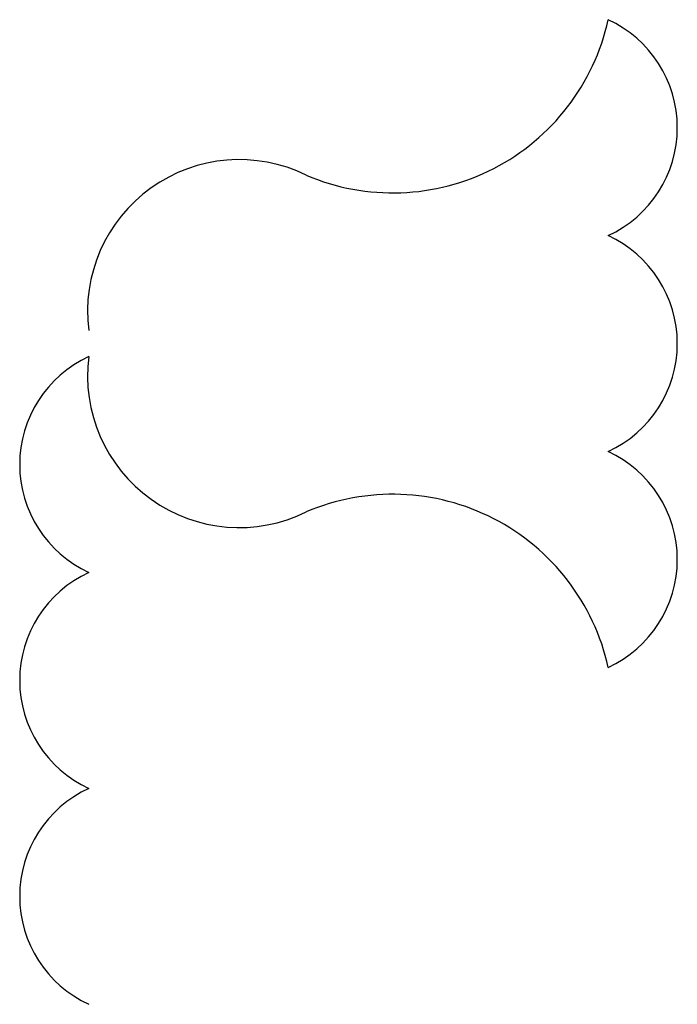
# Model space of a CAD drawing. Units: metres. Extents: x -25 to 5547, y -25 to 7100.
# Drawn here: x 4802 to 5547, y 827 to 1941 of the extents above; entities that cross this region are included whole.
import ezdxf

# ---------------------------------------------------------------- set-up
doc = ezdxf.new("R2010")
doc.units = ezdxf.units.M

msp = doc.modelspace()

# ---------------------------------------------------------------- linework, layer by layer
for centre, radius, start, end in [((5224.586, 1994.378), 249.7688, 246.8895, 347.5427), ((5412.158, 1818.385), 134.48, 294.7615, 65.23851), ((5050.853, 1610.388), 171.8394, 63.85986, 187.2155), ((5412.158, 1574.154), 134.48, 294.7615, 65.23851), ((4936.698, 1437.384), 134.48, 114.7615, 245.2385), ((5050.853, 1537.919), 171.8394, 172.7845, 296.1401), ((5412.158, 1329.922), 134.48, 294.7615, 65.23851), ((5224.586, 1153.929), 249.7688, 12.45731, 113.1105), ((4936.698, 1193.153), 134.48, 114.7615, 245.2385), ((4936.698, 948.9211), 134.48, 114.7615, 245.2385)]:
    msp.add_arc(centre, radius, start, end)

doc.saveas('drawing.dxf')
